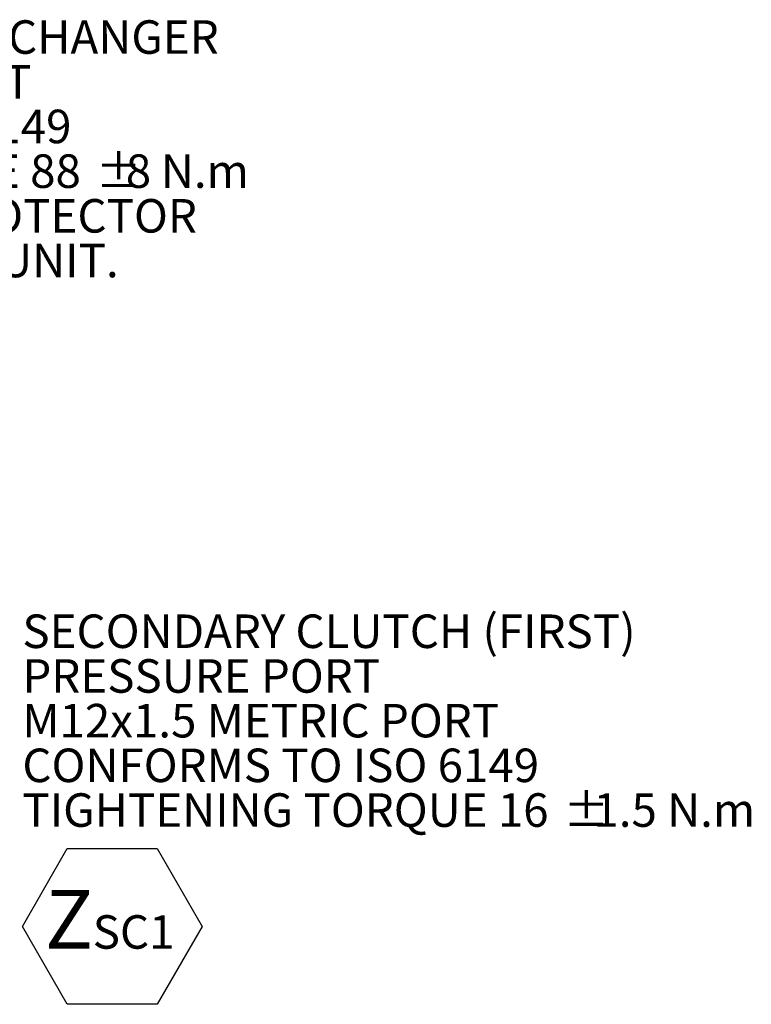
# Model space of a CAD drawing. Units: millimetres. Extents: x 11 to 1180, y 5 to 832.
# Drawn here: x 301 to 370, y 307 to 400 of the extents above; entities that cross this region are included whole.
import ezdxf

# ---------------------------------------------------------------- set-up
doc = ezdxf.new("R2010")
doc.units = ezdxf.units.MM
doc.layers.add('SLD-0', color=7, linetype='Continuous')
doc.styles.add('SLDTEXTSTYLE0', font='TXT', dxfattribs={"width": 0.605})

# ---------------------------------------------------------------- blocks, each defined once
blk = doc.blocks.new('SW_NOTE_22')
at = {"layer": 'SLD-0', "color": 0}
for p, q in [((0.505, -28.014), (4.764, -20.638)), ((4.764, -20.638), (13.282, -20.638)), ((13.282, -20.638), (17.541, -28.014)), ((4.764, -35.391), (0.505, -28.014)), ((17.541, -28.014), (13.282, -35.391)), ((13.282, -35.391), (4.764, -35.391))]:
    blk.add_line(p, q, dxfattribs=at)
at = {"layer": 'SLD-0', "color": 0, "attachment_point": 1, "style": 'SLDTEXTSTYLE0'}
for s, insert, char_height in [('SECONDARY CLUTCH (FIRST)', (0.505, 1.53), 3.175), ('PRESSURE PORT', (0.505, -2.704), 3.175), ('M12x1.5 METRIC PORT', (0.505, -6.937), 3.175), ('CONFORMS TO ISO 6149', (0.505, -11.17), 3.175), ('TIGHTENING TORQUE 16', (0.505, -15.404), 3.175), ('%%p', (51.775, -15.404), 3.175), ('1.5 N.m', (54.615, -15.404), 3.175), ('Z', (2.643, -24.556), 5.556), ('SC1', (7.171, -26.951), 3.175)]:
    blk.add_mtext(s, dxfattribs=dict(at, insert=insert, char_height=char_height))
blk = doc.blocks.new('SW_NOTE_24')
at = {"layer": 'SLD-0', "color": 0}
for p, q in [((0.505, -32.279), (4.779, -24.877)), ((4.779, -24.877), (13.327, -24.877)), ((13.327, -24.877), (17.6, -32.279)), ((4.779, -39.681), (0.505, -32.279)), ((17.6, -32.279), (13.327, -39.681)), ((13.327, -39.681), (4.779, -39.681))]:
    blk.add_line(p, q, dxfattribs=at)
at = {"layer": 'SLD-0', "color": 0, "attachment_point": 1, "style": 'SLDTEXTSTYLE0'}
for s, insert, char_height in [('OIL IN FROM HEAT EXCHANGER', (0.505, 1.528), 3.175), ('M33x2.0 METRIC PORT', (0.505, -2.705), 3.175), ('CONFORMS TO ISO 6149', (0.505, -6.939), 3.175), ('TIGHTENING TORQUE 88', (0.505, -11.172), 3.175), ('%%p', (51.776, -11.172), 3.175), ('8', (54.616, -11.172), 3.175), (' N.m', (56.968, -11.172), 3.175), ('REMOVE THREAD PROTECTOR', (0.505, -15.405), 3.175), ('BEFORE OPERATING UNIT.', (0.505, -19.639), 3.175), ('Q', (2.644, -28.821), 5.556), ('HXI', (8.406, -31.216), 3.175)]:
    blk.add_mtext(s, dxfattribs=dict(at, insert=insert, char_height=char_height))

msp = doc.modelspace()

# ---------------------------------------------------------------- block references
at = {"layer": 'SLD-0'}
for name, p in [('SW_NOTE_24', (256.248117, 398.839578)), ('SW_NOTE_22', (300.559472, 342.557989))]:
    msp.add_blockref(name, p, dxfattribs=at)

doc.saveas('drawing.dxf')
